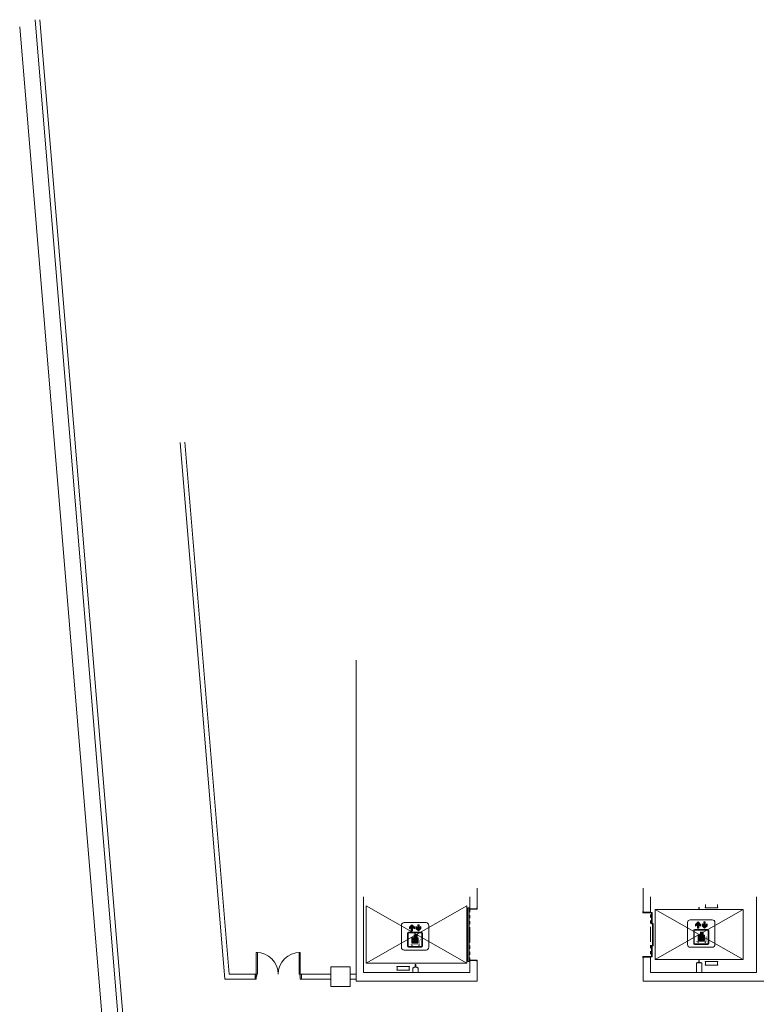
# Model space of a CAD drawing. Units: inches. Extents: x -13899 to 8503, y -2264 to 18482.
# Drawn here: x -13899 to -12680, y 6066 to 7681 of the extents above; entities that cross this region are included whole.
import ezdxf
from ezdxf.enums import TextEntityAlignment as Align

# ---------------------------------------------------------------- set-up
doc = ezdxf.new("R2010")
doc.units = ezdxf.units.IN
doc.header["$MEASUREMENT"] = 0
doc.linetypes.add('DLLCC LVL2$0$PHANTOM', pattern=[2.5, 1.25, -0.25, 0.25, -0.25, 0.25, -0.25])
doc.layers.get('0').update_dxf_attribs({"lineweight": 0})
for name, color, linetype, lineweight in [('2 Xref', 7, 'Continuous', 0), ('DLLCC LVL2$0$Bldg_Ceiling', 253, 'DLLCC LVL2$0$PHANTOM', 0), ('DLLCC LVL2$0$Bldg_Column', 6, 'Continuous', 0), ('DLLCC LVL2$0$Bldg_Door', 1, 'Continuous', 0), ('DLLCC LVL2$0$Bldg_Intl Symbol', 4, 'Continuous', 0), ('DLLCC LVL2$0$Bldg_Legend', 4, 'Continuous', 0), ('DLLCC LVL2$0$Bldg_Stairs', 1, 'Continuous', 0), ('DLLCC LVL2$0$Bldg_Wall', 9, 'Continuous', 0)]:
    doc.layers.add(name, color=color, linetype=linetype, lineweight=lineweight)
doc.styles.add('DLLCC LVL2$0$Standard', font='arial.ttf')

# ---------------------------------------------------------------- blocks, each defined once
blk = doc.blocks.new('DLLCC LVL2$0$FRTELEV')
at = {"linetype": 'Continuous'}
h = blk.add_hatch(color=256, dxfattribs=at)
h.paths.add_polyline_path([(0.5, 32.7), (0.5, 40.5), (8.8, 32.2), (8.8, 49.2), (14.3, 49.2), (14.3, 32.2), (22.5, 40.5), (22.5, 32.7), (11.5, 21.7)])
h.paths.add_polyline_path([(-19.8, 21.7), (-14.3, 21.7), (-14.3, 38.7), (-6.1, 30.4), (-6.1, 38.2), (-17.1, 49.2), (-28.1, 38.2), (-28.1, 30.4), (-19.8, 38.7)])
h = blk.add_hatch(color=256, dxfattribs=at)
edge = h.paths.add_edge_path(flags=16)
edge.add_line((27, 11.9), (27, -45.3))
edge.add_arc((25.4, -45.3), 1.65, -90, 0, ccw=False)
edge.add_line((25.4, -46.9), (-31.8, -46.9))
edge.add_arc((-31.8, -45.3), 1.65, 180, 270, ccw=False)
edge.add_line((-33.5, -45.3), (-33.5, 11.9))
edge.add_arc((-31.8, 11.9), 1.65, 90, 180, ccw=False)
edge.add_line((-31.8, 13.6), (25.4, 13.6))
edge.add_arc((25.4, 11.9), 1.65, 0, 90, ccw=False)
edge = h.paths.add_edge_path()
edge.add_arc((25.4, 11.9), 4.4, 0, 90)
edge.add_line((25.4, 16.3), (-31.8, 16.3))
edge.add_arc((-31.8, 11.9), 4.4, 90, 180)
edge.add_line((-36.2, 11.9), (-36.2, -45.3))
edge.add_arc((-31.8, -45.3), 4.4, 180, 270)
edge.add_line((-31.8, -49.7), (25.4, -49.7))
edge.add_arc((25.4, -45.3), 4.4, 270, 360)
edge.add_line((29.8, -45.3), (29.8, 11.9))
for points in [[(-8.7, 6.9), (-8.7, -7.2), (7.9, -7.2), (7.9, 6.9)], [(-17.2, -8.9), (-17.2, -32.3), (10.6, -32.3), (10.6, -8.9)]]:
    blk.add_hatch(color=256, dxfattribs=at).paths.add_polyline_path(points)
for p, q in [((-63.2, 46.3), (-63.2, -49.7)), ((-51.2, 58.3), (44.8, 58.3)), ((-17.1, 49.2), (-28.1, 38.2)), ((-17.1, 49.2), (-6.1, 38.2)), ((8.8, 32.2), (8.8, 49.2)), ((14.3, 49.2), (8.8, 49.2)), ((14.3, 32.2), (14.3, 49.2)), ((56.8, 46.3), (56.8, -49.7)), ((-36.2, 11.9), (-36.2, -45.3)), ((-33.5, 11.9), (-33.5, -45.3)), ((-31.8, 16.3), (25.4, 16.3)), ((-31.8, 13.6), (25.4, 13.6)), ((-19.8, 38.7), (-28.1, 30.4)), ((-28.1, 38.2), (-28.1, 30.4)), ((-19.8, 38.7), (-19.8, 21.7)), ((-19.8, 21.7), (-14.3, 21.7)), ((-14.3, 38.7), (-14.3, 21.7)), ((-14.3, 38.7), (-6.1, 30.4)), ((-6.1, 38.2), (-6.1, 30.4)), ((8.8, 32.2), (0.5, 40.5)), ((0.5, 32.7), (0.5, 40.5)), ((11.5, 21.7), (0.5, 32.7)), ((11.5, 21.7), (22.5, 32.7)), ((14.3, 32.2), (22.5, 40.5)), ((22.5, 32.7), (22.5, 40.5)), ((27, 11.9), (27, -45.3)), ((29.8, 11.9), (29.8, -45.3)), ((-51.2, -61.7), (44.8, -61.7)), ((-31.8, -46.9), (25.4, -46.9)), ((-31.8, -49.7), (25.4, -49.7))]:
    blk.add_line(p, q)
at = {"const_width": 2}
blk.add_lwpolyline([(-24, -35.7), (17.7, -35.7), (17.7, -20), (22.2, -14.4)], dxfattribs=at)
at = {"const_width": 2.94}
for points in [[(-18.3, -40.7, 1), (-15.4, -40.7, 1)], [(12.8, -40.7, 1), (15.8, -40.7, 1)]]:
    blk.add_lwpolyline(points, format="xyb", close=True, dxfattribs=at)
blk.add_lwpolyline([(-17.2, -8.9), (-17.2, -32.3), (10.6, -32.3), (10.6, -8.9)], close=True)
for centre, radius, start, end in [((-51.2, 46.3), 12, 90, 180), ((44.8, 46.3), 12, 0, 90), ((-31.8, 11.9), 4.4, 90, 180), ((-31.8, 11.9), 1.65, 90, 180), ((25.4, 11.9), 4.4, 0, 90), ((25.4, 11.9), 1.65, 0, 90), ((-51.2, -49.7), 12, 180, 270), ((-31.8, -45.3), 4.4, 180, 270), ((-31.8, -45.3), 1.65, 180, 270), ((25.4, -45.3), 4.4, 270, 0), ((25.4, -45.3), 1.65, 270, 0), ((44.8, -49.7), 12, 270, 0)]:
    blk.add_arc(centre, radius, start, end)
blk = doc.blocks.new('DLLCC LVL2')
at = {"layer": 'DLLCC LVL2$0$Bldg_Ceiling', "ltscale": 20}
for p, q in [((-13161.5, 6242.7), (-13161.5, 6118.7)), ((-12865.5, 6118.7), (-12865.5, 6242.7))]:
    blk.add_line(p, q, dxfattribs=at)
at = {"layer": 'DLLCC LVL2$0$Bldg_Column'}
for p, q in [((-13357.5, 6127.7), (-13389.5, 6127.7)), ((-13389.5, 6127.7), (-13389.5, 6095.7)), ((-13357.5, 6095.7), (-13357.5, 6127.7)), ((-13389.5, 6095.7), (-13357.5, 6095.7))]:
    blk.add_line(p, q, dxfattribs=at)
at = {"layer": 'DLLCC LVL2$0$Bldg_Door'}
for p, q in [((-13511.5, 6115.7), (-13511.5, 6151.7)), ((-13511.5, 6151.7), (-13509.7, 6151.7)), ((-13509.7, 6151.7), (-13509.7, 6115.7)), ((-13439.5, 6151.7), (-13441.2, 6151.7)), ((-13441.2, 6151.7), (-13441.2, 6115.7)), ((-13439.5, 6115.7), (-13439.5, 6151.7)), ((-13513.5, 6115.7), (-13513.5, 6107.7)), ((-13513.5, 6115.7), (-13513.5, 6107.7)), ((-13513.5, 6115.7), (-13511.5, 6115.7)), ((-13513.5, 6107.7), (-13513.5, 6115.7)), ((-13513.5, 6107.7), (-13511.5, 6107.7)), ((-13511.5, 6114.4), (-13511.5, 6115.7)), ((-13509.7, 6115.7), (-13511.5, 6115.7)), ((-13511.5, 6114.4), (-13511.5, 6113.9)), ((-13510.8, 6113.9), (-13511.5, 6113.9)), ((-13510.8, 6112.7), (-13511.5, 6112.7)), ((-13511.5, 6112.7), (-13511.5, 6107.7)), ((-13510.8, 6113.9), (-13510.8, 6112.7)), ((-13441.2, 6115.7), (-13439.5, 6115.7)), ((-13440.1, 6113.9), (-13440.1, 6112.7)), ((-13440.1, 6113.9), (-13439.5, 6113.9)), ((-13440.1, 6112.7), (-13439.5, 6112.7)), ((-13437.5, 6115.7), (-13439.5, 6115.7)), ((-13439.5, 6114.4), (-13439.5, 6115.7)), ((-13439.5, 6114.4), (-13439.5, 6113.9)), ((-13439.5, 6112.7), (-13439.5, 6107.7)), ((-13437.5, 6107.7), (-13439.5, 6107.7)), ((-13437.5, 6115.7), (-13437.5, 6107.7)), ((-13437.5, 6115.7), (-13437.5, 6107.7)), ((-13437.5, 6107.7), (-13437.5, 6115.7))]:
    blk.add_line(p, q, dxfattribs=at)
for centre, start, end in [((-13511.5, 6115.7), 0, 90), ((-13439.5, 6115.7), 90, 180)]:
    blk.add_arc(centre, 36, start, end, dxfattribs=at)
at = {"layer": 'DLLCC LVL2$0$Bldg_Stairs'}
for p, q in [((-13331.4, 6133.7), (-13166.4, 6227.7)), ((-13166.4, 6133.7), (-13331.4, 6227.7)), ((-13331.4, 6133.7), (-13331.4, 6227.7)), ((-13166.4, 6133.7), (-13166.4, 6227.7)), ((-13164.7, 6136.7), (-13164.7, 6224.7)), ((-13164.7, 6224.7), (-13162.5, 6224.7)), ((-13162.5, 6136.7), (-13162.5, 6224.7)), ((-12863.7, 6217.2), (-12863.7, 6198.3)), ((-12863.7, 6217.2), (-12862.5, 6217.2)), ((-12862.5, 6217.2), (-12862.5, 6198.3)), ((-12713.7, 6139.7), (-12857.7, 6221.7)), ((-12857.7, 6139.7), (-12713.7, 6221.7)), ((-12713.7, 6221.7), (-12857.7, 6221.7)), ((-12857.7, 6221.7), (-12857.7, 6139.7)), ((-12786, 6223.1), (-12786, 6225)), ((-12786, 6223.1), (-12786, 6225)), ((-12785.5, 6223.1), (-12786, 6223.1)), ((-12785.5, 6223.1), (-12786, 6223.1)), ((-12785.8, 6225.8), (-12785.8, 6225.1)), ((-12785.8, 6225.8), (-12785.8, 6225.1)), ((-12785.6, 6225.9), (-12785.6, 6225.1)), ((-12785.6, 6225.9), (-12785.6, 6225.1)), ((-12785.5, 6223.1), (-12785.5, 6225)), ((-12785.5, 6223.1), (-12785.5, 6225)), ((-12775.3, 6225.2), (-12775.8, 6225.2)), ((-12775.8, 6224.7), (-12775.8, 6225.2)), ((-12754.8, 6224.7), (-12775.8, 6224.7)), ((-12775.3, 6225.2), (-12775.3, 6230.2)), ((-12755.3, 6230.2), (-12755.3, 6225.2)), ((-12754.8, 6225.2), (-12755.3, 6225.2)), ((-12754.8, 6225.2), (-12754.8, 6224.7)), ((-12713.7, 6139.7), (-12713.7, 6221.7)), ((-12861, 6199.1), (-12862.2, 6199.1)), ((-12862.2, 6199.1), (-12862.2, 6180.7)), ((-12861, 6199.1), (-12861, 6180.7)), ((-12862.5, 6198.3), (-12863.7, 6198.3)), ((-12862.2, 6162.3), (-12862.2, 6180.7)), ((-12862.2, 6180.7), (-12861, 6180.7)), ((-12862.2, 6180.7), (-12861, 6180.7)), ((-12861, 6162.3), (-12861, 6180.7)), ((-12863.7, 6144.2), (-12863.7, 6163.1)), ((-12862.5, 6163.1), (-12863.7, 6163.1)), ((-12862.5, 6144.2), (-12862.5, 6163.1)), ((-12861, 6162.3), (-12862.2, 6162.3)), ((-13162.5, 6136.7), (-13164.7, 6136.7)), ((-12863.7, 6144.2), (-12862.5, 6144.2)), ((-12857.7, 6139.7), (-12713.7, 6139.7)), ((-12790.2, 6134.7), (-12781.2, 6134.7)), ((-12790.2, 6134.7), (-12790.2, 6118.7)), ((-12788.2, 6134.8), (-12788.1, 6135)), ((-12788.2, 6134.8), (-12788.1, 6135)), ((-12788.2, 6134.7), (-12788.2, 6134.8)), ((-12788.2, 6134.7), (-12788.2, 6134.8)), ((-12783.2, 6134.7), (-12788.2, 6134.7)), ((-12788.2, 6134.7), (-12783.2, 6134.7)), ((-12786, 6135.3), (-12788.1, 6135)), ((-12786, 6138.2), (-12785.5, 6138.2)), ((-12786, 6138.2), (-12786, 6136.3)), ((-12785.5, 6138.2), (-12786, 6138.2)), ((-12786, 6138.2), (-12786, 6136.3)), ((-12785.8, 6135.5), (-12785.8, 6136.2)), ((-12785.6, 6135.5), (-12785.6, 6136.2)), ((-12785.5, 6138.2), (-12785.5, 6136.3)), ((-12785.5, 6138.2), (-12785.5, 6136.3)), ((-12785.4, 6135.3), (-12783.3, 6135)), ((-12783.2, 6134.8), (-12783.3, 6135)), ((-12783.2, 6134.8), (-12783.3, 6135)), ((-12783.2, 6134.7), (-12783.2, 6134.8)), ((-12783.2, 6134.7), (-12783.2, 6134.8)), ((-12781.2, 6134.7), (-12781.2, 6118.7)), ((-12754.8, 6136.7), (-12775.8, 6136.7)), ((-12775.8, 6136.7), (-12775.8, 6136.2)), ((-12775.3, 6136.2), (-12775.8, 6136.2)), ((-12775.3, 6136.2), (-12775.3, 6131.2)), ((-12755.3, 6131.2), (-12755.3, 6136.2)), ((-12754.8, 6136.2), (-12755.3, 6136.2)), ((-12754.8, 6136.2), (-12754.8, 6136.7)), ((-13166.4, 6133.7), (-13331.4, 6133.7)), ((-13281.3, 6127.9), (-13281.3, 6128.4)), ((-13281.3, 6128.4), (-13260.3, 6128.4)), ((-13281.3, 6127.9), (-13280.8, 6127.9)), ((-13281.3, 6122.4), (-13281.3, 6122.9)), ((-13281.3, 6122.9), (-13280.8, 6122.9)), ((-13260.3, 6122.4), (-13281.3, 6122.4)), ((-13280.8, 6122.9), (-13280.8, 6127.9)), ((-13260.8, 6127.9), (-13260.8, 6122.9)), ((-13260.8, 6127.9), (-13260.3, 6127.9)), ((-13260.3, 6122.9), (-13260.8, 6122.9)), ((-13260.3, 6128.4), (-13260.3, 6127.9)), ((-13260.3, 6122.4), (-13260.3, 6122.9)), ((-13253.1, 6126.5), (-13254.9, 6126.5)), ((-13254.9, 6126.5), (-13254.9, 6118.7)), ((-13253.1, 6126.5), (-13253.1, 6127)), ((-13251, 6127.4), (-13253, 6127.2)), ((-13251, 6129.2), (-13251, 6131.5)), ((-13251, 6131.5), (-13249.8, 6131.5)), ((-13251, 6129.2), (-13251, 6129.2)), ((-13250.9, 6127.6), (-13250.8, 6129)), ((-13249.9, 6127.6), (-13250, 6129)), ((-13249.8, 6129.2), (-13249.8, 6131.5)), ((-13249.8, 6129.2), (-13249.8, 6129.2)), ((-13249.7, 6127.4), (-13247.8, 6127.2)), ((-13247.6, 6126.5), (-13247.6, 6127)), ((-13245.9, 6126.5), (-13247.6, 6126.5)), ((-13245.9, 6126.5), (-13245.9, 6118.7)), ((-12775.8, 6131.2), (-12775.3, 6131.2)), ((-12775.8, 6131.2), (-12775.8, 6130.7)), ((-12775.8, 6130.7), (-12754.8, 6130.7)), ((-12754.8, 6131.2), (-12755.3, 6131.2)), ((-12754.8, 6130.7), (-12754.8, 6131.2))]:
    blk.add_line(p, q, dxfattribs=at)
for centre, radius, start, end in [((-12786, 6225.1), 0.125, 270, 0), ((-12786, 6225.1), 0.125, 270, 0), ((-12785.5, 6225.1), 0.125, 180, 274.1991), ((-12785.5, 6225.1), 0.125, 180, 274.1991), ((-12786, 6136.2), 0.125, 0, 90), ((-12786, 6135.5), 0.154, 267.7589, 13.3717), ((-12785.5, 6136.2), 0.125, 90, 180), ((-12785.4, 6135.5), 0.154, 166.6283, 272.2411), ((-13253, 6127), 0.188, 97.901, 180), ((-13251, 6129), 0.211, 2.9769, 80.8235), ((-13251.1, 6127.6), 0.188, 277.901, 355.6669), ((-13249.8, 6129), 0.211, 99.1765, 177.0231), ((-13249.7, 6127.6), 0.188, 184.3331, 262.099), ((-13247.8, 6127), 0.188, 0, 82.099)]:
    blk.add_arc(centre, radius, start, end, dxfattribs=at)
at = {"layer": 'DLLCC LVL2$0$Bldg_Wall'}
for p, q in [((-13899.2, 7668.7), (-13398.8, 1659.4)), ((-13874.1, 7680.7), (-13372.6, 1659.4)), ((-13866.1, 7680.7), (-13712.9, 5841.7)), ((-13636.4, 6987.5), (-13563.1, 6107.7)), ((-13628.4, 6988.2), (-13555.7, 6115.7)), ((-13347.5, 6104.7), (-13347.5, 6630.7)), ((-13149.5, 6256.7), (-13149.5, 6224.6)), ((-12877.5, 6256.7), (-12877.5, 6217.7)), ((-13335.5, 6118.7), (-13335.5, 6242.7)), ((-13335.5, 6118.7), (-13335.5, 6242.7)), ((-13161.5, 6242.7), (-13161.5, 6224.6)), ((-12865.5, 6242.7), (-12865.5, 6217.7)), ((-12691.5, 6118.7), (-12691.5, 6242.7)), ((-12691.5, 6242.7), (-12691.5, 6118.7)), ((-13161.2, 6224.6), (-13161.5, 6224.6)), ((-13161.5, 6222.6), (-13161.5, 6224.6)), ((-13161.5, 6224.6), (-13161.2, 6224.6)), ((-13149.5, 6222.6), (-13161.5, 6222.6)), ((-13161.2, 6222.9), (-13161.2, 6224.6)), ((-13149.7, 6222.9), (-13161.2, 6222.9)), ((-13149.7, 6224.6), (-13149.5, 6224.6)), ((-13149.7, 6224.6), (-13149.7, 6222.9)), ((-13149.7, 6224.6), (-13149.5, 6224.6)), ((-13149.5, 6224.6), (-13149.5, 6222.6)), ((-12878, 6218.7), (-12877.5, 6218.7)), ((-12878, 6216.7), (-12878, 6218.7)), ((-12878, 6216.7), (-12864, 6216.7)), ((-12865.5, 6217.7), (-12877.5, 6217.7)), ((-12864, 6216.7), (-12864, 6217.5)), ((-13149.5, 6138.6), (-13161.5, 6138.6)), ((-13161.5, 6138.6), (-13161.5, 6136.6)), ((-13161.5, 6118.7), (-13161.5, 6136.6)), ((-13161.2, 6136.6), (-13161.5, 6136.6)), ((-13161.5, 6136.6), (-13161.2, 6136.6)), ((-13149.7, 6138.4), (-13161.2, 6138.4)), ((-13161.2, 6138.4), (-13161.2, 6136.6)), ((-13149.7, 6136.6), (-13149.7, 6138.4)), ((-13149.7, 6136.6), (-13149.5, 6136.6)), ((-13149.7, 6136.6), (-13149.5, 6136.6)), ((-13149.5, 6136.6), (-13149.5, 6138.6)), ((-13149.5, 6104.7), (-13149.5, 6136.6)), ((-12878, 6144.7), (-12864, 6144.7)), ((-12878, 6144.7), (-12878, 6142.7)), ((-12878, 6142.7), (-12877.5, 6142.7)), ((-12865.5, 6143.7), (-12877.5, 6143.7)), ((-12877.5, 6104.7), (-12877.5, 6143.6)), ((-12865.5, 6118.7), (-12865.5, 6143.7)), ((-12864, 6144.7), (-12864, 6144)), ((-13161.5, 6118.7), (-13335.5, 6118.7)), ((-13161.5, 6118.7), (-13335.5, 6118.7)), ((-12865.5, 6118.7), (-12691.5, 6118.7)), ((-12691.5, 6118.7), (-12865.5, 6118.7)), ((-13513.5, 6107.7), (-13563.1, 6107.7)), ((-13513.5, 6115.7), (-13555.7, 6115.7)), ((-13389.5, 6115.7), (-13437.5, 6115.7)), ((-13389.5, 6107.7), (-13437.5, 6107.7)), ((-13347.5, 6115.7), (-13357.5, 6115.7)), ((-13347.5, 6107.7), (-13357.5, 6107.7)), ((-13149.5, 6104.7), (-13347.5, 6104.7)), ((-12877.5, 6104.7), (-12679.5, 6104.7))]:
    blk.add_line(p, q, dxfattribs=at)
at = {"layer": 'DLLCC LVL2$0$Bldg_Intl Symbol', "xscale": 0.375, "yscale": 0.375, "zscale": 0.375}
for p in [(-13250, 6178.6), (-12781, 6183.1)]:
    blk.add_blockref('DLLCC LVL2$0$FRTELEV', p, dxfattribs=at)
at = {"layer": 'DLLCC LVL2$0$Bldg_Legend', "style": 'DLLCC LVL2$0$Standard'}
blk.add_attdef('MIC', text='', height=19.8, dxfattribs=at).set_placement((-179.2, 3327), align=Align.MIDDLE)

msp = doc.modelspace()

# ---------------------------------------------------------------- block references
at = {"layer": '2 Xref', "ltscale": 20}
msp.add_blockref('DLLCC LVL2', (0, 0), dxfattribs=at)

doc.saveas('drawing.dxf')
